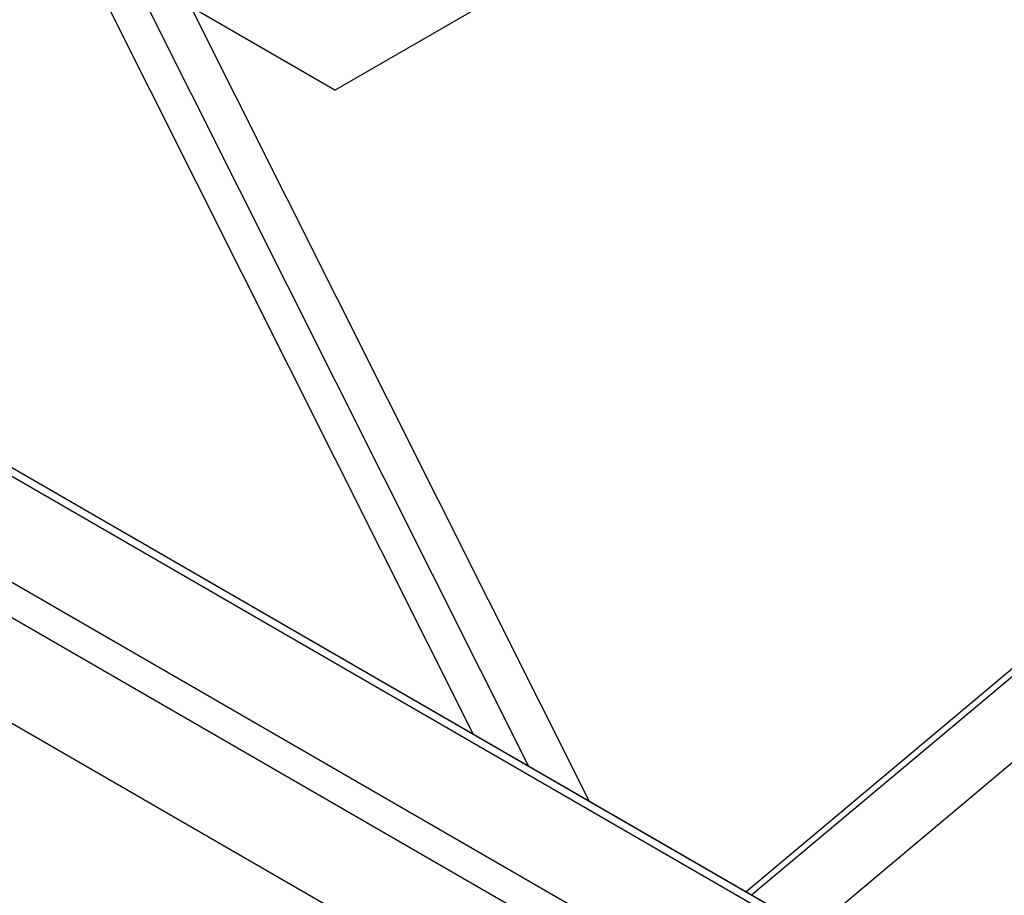
# Model space of a CAD drawing. Units: inches. Extents: x 0.1 to 11, y -1.3 to 8.4.
# Drawn here: x 7.3 to 7.5, y 6.3 to 6.6 of the extents above; entities that cross this region are included whole.
import ezdxf

# ---------------------------------------------------------------- set-up
doc = ezdxf.new("R2010")
doc.units = ezdxf.units.IN
doc.header["$MEASUREMENT"] = 0

msp = doc.modelspace()

# ---------------------------------------------------------------- linework, layer by layer
at = {"color": 7, "linetype": 'Continuous', "lineweight": 25}
for p, q in [((7.12844791, 6.9217402), (7.39594, 6.38853579)), ((8.19580565, 5.92451087), (6.47965714, 6.91522235)), ((8.19520704, 5.92712461), (6.48132294, 6.91652886)), ((8.19520597, 5.9271293), (6.48132586, 6.91653118)), ((7.14271058, 6.91350659), (7.41020267, 6.38030218)), ((7.42591618, 6.37123097), (7.1584242, 6.90443535)), ((8.15060413, 5.92339168), (6.45967066, 6.89954677)), ((8.13672558, 5.92233235), (6.45300849, 6.89432151)), ((8.09508994, 5.91915432), (6.43302201, 6.87864578)), ((7.36031446, 6.55429369), (7.40548738, 6.58037143)), ((7.36031446, 6.55429369), (7.32338409, 6.57561314)), ((7.46611015, 6.3480274), (7.73360208, 6.57239217)), ((7.467561, 6.34718991), (7.73505293, 6.57155468)), ((7.7507664, 6.56248346), (7.48327452, 6.33811868))]:
    msp.add_line(p, q, dxfattribs=at)

doc.saveas('drawing.dxf')
